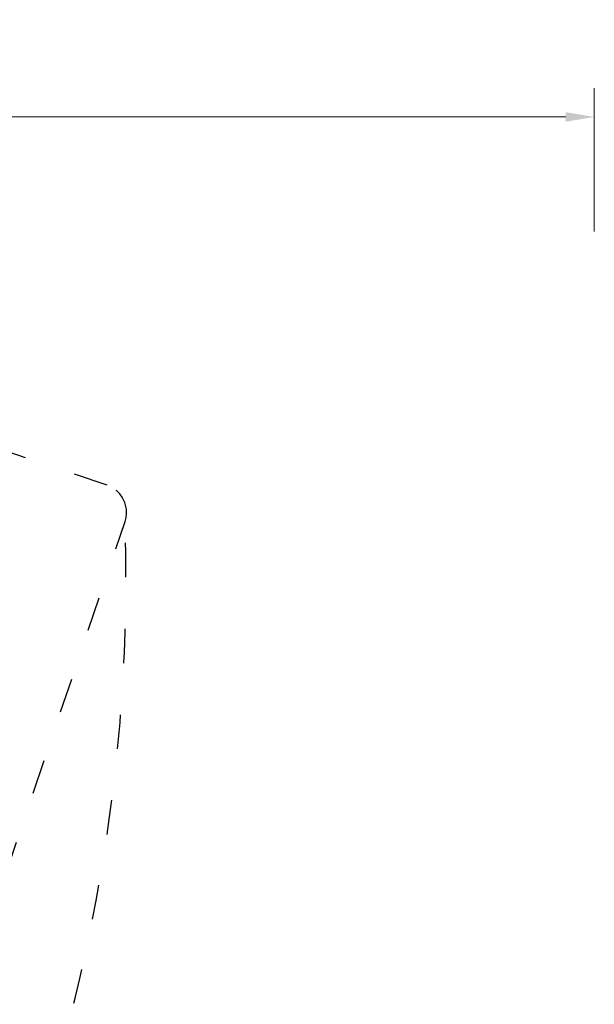
# Model space of a CAD drawing. Units: millimetres. Extents: x -27700 to 184104, y -121311 to -7597.
# Drawn here: x -4390 to -4189, y -59694 to -59351 of the extents above; entities that cross this region are included whole.
import ezdxf

# ---------------------------------------------------------------- set-up
doc = ezdxf.new("R2010")
doc.units = ezdxf.units.MM
doc.linetypes.add('ACAD_ISO03W100', pattern=[30, 12, -18])
doc.styles.get("Standard").update_dxf_attribs({"font": 'greeks.shx', "width": 0.6})
doc.dimstyles.new('25-细线', dxfattribs={"dimtxt": 25, "dimasz": 10, "dimexe": 10, "dimexo": 5, "dimgap": 5, "dimtad": 2, "dimdec": 0, "dimdsep": 46, "dimtxsty": 'Standard', "dimcen": 12, "dimclrd": 6, "dimclre": 6, "dimclrt": 4, "dimadec": 1, "dimazin": 0, "dimtfac": 1, "dimtdec": 0, "dimtix": 1, "dimtmove": 1, "dimatfit": 2, "dimfxl": 40, "dimfxlon": 1, "dimlwd": 13, "dimlwe": 13, "dimarcsym": 0})

# ---------------------------------------------------------------- blocks, each defined once
blk = doc.blocks.new('*D58')
at = {"color": 6, "lineweight": 13, "transparency": 16777216}
for p, q in [((-5689.08, -59424.68), (-5689.08, -59374.68)), ((-4189.08, -59424.68), (-4189.08, -59374.68)), ((-5679.08, -59384.68), (-4199.08, -59384.68))]:
    blk.add_line(p, q, dxfattribs=at)
at = {"color": 6, "transparency": 16777216}
for points in [[(-5679.08, -59383.02), (-5679.08, -59386.35), (-5689.08, -59384.68)], [(-4199.08, -59383.02), (-4199.08, -59386.35), (-4189.08, -59384.68)]]:
    blk.add_solid(points, dxfattribs=at)
at = {"layer": 'Defpoints', "color": 0, "transparency": 16777216}
for p in [(-4189.08, -59384.68), (-4189.08, -59499.58), (-5689.08, -59501.58)]:
    blk.add_point(p, dxfattribs=at)
at = {"color": 4, "transparency": 16777216, "insert": (-4939.08, -59367.18), "char_height": 25, "attachment_point": 5}
blk.add_mtext('1500', dxfattribs=at)

msp = doc.modelspace()

# ---------------------------------------------------------------- linework, layer by layer
at = {"color": 0, "linetype": 'ACAD_ISO03W100'}
msp.add_lwpolyline([(-4359.09, -59513.12), (-4406.45, -59497.07, 0.414214), (-4419.13, -59503.34), (-4557.09, -59910.6, 0.414214), (-4550.83, -59923.28), (-4503.47, -59939.32, 0.414214), (-4490.79, -59933.06), (-4352.83, -59525.8, 0.414214)], format="xyb", close=True, dxfattribs=at)
msp.add_arc((-4964.82, -59545.48), 612.31, 320.72912, 2.50943, dxfattribs=at)

# ---------------------------------------------------------------- dimensions: what is measured, and where the dimension line sits
at = {"color": 0}
dim = msp.add_linear_dim(base=(-4189.08, -59384.68), p1=(-5689.08, -59501.58), p2=(-4189.08, -59499.58), dimstyle='25-细线', dxfattribs=at)
dim.commit()
dim.dimension.update_dxf_attribs({"geometry": '*D58', "text_midpoint": (-4939.08, -59367.18)})

doc.saveas('drawing.dxf')
